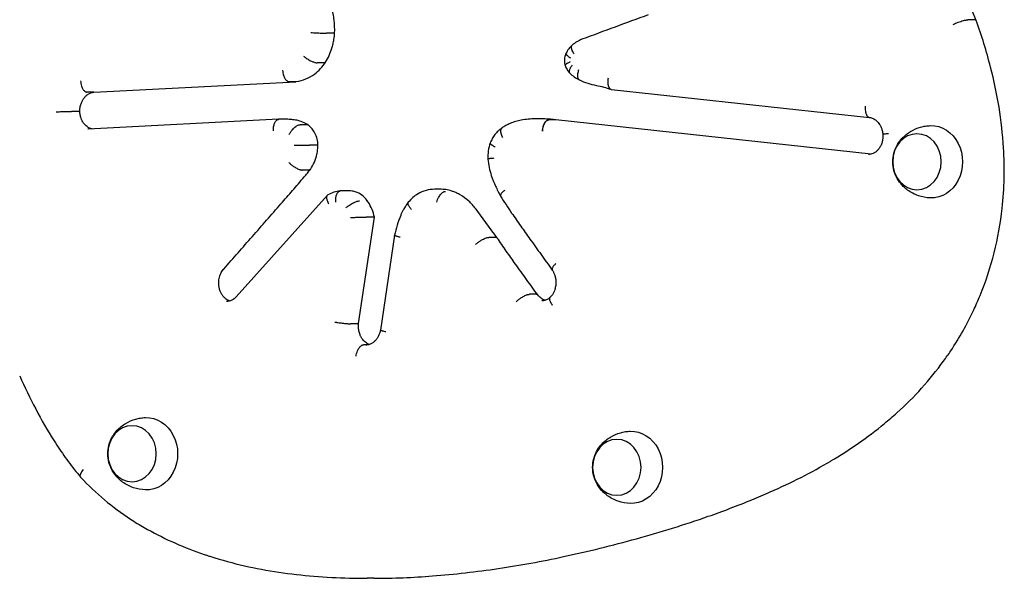
# Model space of a CAD drawing. Units: millimetres. Extents: x 0 to 59400, y 0 to 21000.
# Drawn here: x 52422 to 52940, y 6555 to 6848 of the extents above; entities that cross this region are included whole.
import ezdxf

# ---------------------------------------------------------------- set-up
doc = ezdxf.new("R2010")
doc.units = ezdxf.units.MM
doc.header["$LTSCALE"] = 15
doc.layers.add('P001', color=131, linetype='Continuous')

msp = doc.modelspace()

# ---------------------------------------------------------------- linework, layer by layer
at = {"layer": 'P001'}
for p, q in [((52924.76, 6847.72, 2824.37), (52920.22, 6859.07, 2824.37)), ((52923.92, 6847.99, 2824.37), (52920.42, 6847.99, 2824.37)), ((52586.97, 6840.98, 2824.37), (52583.47, 6840.98, 2824.37)), ((52582.12, 6825.44, 2824.37), (52578.62, 6825.44, 2824.37)), ((52461.24, 6810.03, 2824.37), (52567.46, 6815.5, 2824.37)), ((52567.38, 6815.5, 2824.37), (52563.88, 6815.5, 2824.37)), ((52461.16, 6810.03, 2824.37), (52457.66, 6810.03, 2824.37)), ((52733.21, 6811.43, 2824.37), (52868.77, 6796.71, 2824.37)), ((52453.11, 6799.87, 2824.37), (52449.61, 6799.87, 2824.37)), ((52558.34, 6795.73, 2824.37), (52458.33, 6790.58, 2824.37)), ((52562.57, 6795.74, 2824.37), (52559.07, 6795.74, 2824.37)), ((52573.11, 6792.9, 2824.37), (52569.61, 6792.9, 2824.37)), ((52696.73, 6795.95, 2824.37), (52693.23, 6795.95, 2824.37)), ((52700.29, 6795.46, 2824.37), (52700.25, 6795.46, 2824.37)), ((52703.79, 6795.46, 2824.37), (52700.29, 6795.46, 2824.37)), ((52869.63, 6777.46, 2824.37), (52703.95, 6795.45, 2824.37)), ((52578.12, 6782.12, 2824.37), (52574.62, 6782.12, 2824.37)), ((52574.17, 6769.1, 2824.37), (52570.67, 6769.1, 2824.37)), ((52583.95, 6755.84, 2824.37), (52535.99, 6702.41, 2824.37)), ((52595.21, 6758.16, 2824.37), (52591.71, 6758.16, 2824.37)), ((52643.79, 6758.96, 2824.37), (52640.29, 6758.96, 2824.37)), ((52600.32, 6688.44, 2824.37), (52608.63, 6744.34, 2824.37)), ((52607.84, 6744.37, 2824.37), (52604.34, 6744.37, 2824.37)), ((52619.22, 6734.81, 2824.37), (52611.82, 6685, 2824.37)), ((52672.28, 6733.71, 2824.37), (52668.78, 6733.71, 2824.37)), ((52693.59, 6703.78, 2824.37), (52690.09, 6703.78, 2824.37)), ((52599.51, 6688.32, 2824.37), (52596.01, 6688.32, 2824.37)), ((52605.12, 6677.2, 2824.37), (52602.9, 6677.2, 2824.37)), ((52452.61, 6609.73, 2824.37), (52454.2, 6607.78, 2824.37)), ((52454.24, 6607.73, 2824.37), (52455.98, 6605.95, 2824.37)), ((52608.42, 6554.56, 2824.37), (52604.92, 6554.56, 2824.37))]:
    msp.add_line(p, q, dxfattribs=at)
at = {"layer": 'P001', "elevation": 2824.37}
for points in [[(52587.77, 6841.03, 0.039496), (52587.51, 6847.83, 0.04033), (52586.17, 6854.49, 0.033296), (52584.31, 6859.66, 0.035125), (52581.76, 6864.53)], [(52752.48, 6850.62, 0.000745), (52735.07, 6844.23, 0.000744), (52717.68, 6837.78)], [(52912.66, 6845.58, -0.015144), (52913.97, 6846.2, -0.011965), (52915.31, 6846.74, -0.011658), (52916.63, 6847.2, -0.014987), (52917.97, 6847.59, -0.009069), (52918.66, 6847.76, -0.013836), (52919.35, 6847.89, -0.004726), (52919.55, 6847.92, -0.005769), (52919.75, 6847.95, -0.011129), (52920.08, 6847.98, -0.01891), (52920.42, 6847.99)], [(52924.77, 6847.71, 0.13146), (52924.69, 6847.82, 0.067596), (52924.58, 6847.89, 0.060349), (52924.39, 6847.95, 0.024638), (52924.19, 6847.98, 0.013548), (52924.05, 6847.99, 0.009639), (52923.92, 6847.99)], [(52932.31, 6823.18, 0.011675), (52928.83, 6835.54, 0.011872), (52924.77, 6847.71)], [(52575.28, 6841.35, 0.004247), (52578.12, 6841.17, 0.00394), (52580.95, 6841.04, 0.001691), (52581.87, 6841.01, 0.003167), (52582.79, 6840.99, 0.001609), (52583.13, 6840.99, 0.002815), (52583.47, 6840.98)], [(52583, 6825.78, 0.031878), (52584.88, 6829.32, 0.030394), (52586.3, 6833.07, 0.018123), (52586.94, 6835.42, 0.017816), (52587.41, 6837.8, 0.011854), (52587.63, 6839.41, 0.011786), (52587.77, 6841.03)], [(52587.77, 6841.03), (52587.76, 6841.02, -0.041028), (52587.74, 6841.01, -0.010031), (52587.72, 6841.01, -0.030044), (52587.58, 6841, -0.003072), (52587.45, 6840.99, -0.006428), (52587.21, 6840.98, -0.00257), (52586.97, 6840.98)], [(52717.68, 6837.78, 0.047522), (52714.98, 6836.48, 0.045004), (52712.56, 6834.69)], [(52712.57, 6834.7, 0.055049), (52710.73, 6832.74, 0.05173), (52709.35, 6830.45)], [(52713.5, 6830.17, -0.018728), (52713.02, 6830.98, -0.025881), (52712.61, 6831.83, -0.021262), (52712.38, 6832.43, -0.033728), (52712.23, 6833.05, -0.028054), (52712.18, 6833.47, -0.046361), (52712.19, 6833.89, -0.047441), (52712.26, 6834.21, -0.072867), (52712.4, 6834.51, -0.029816), (52712.47, 6834.6, -0.031506), (52712.56, 6834.69)], [(52571.42, 6828.98, 0.013145), (52572.1, 6828.43, 0.011174), (52572.81, 6827.92, 0.014334), (52573.79, 6827.29, 0.014987), (52574.8, 6826.71, 0.011233), (52575.53, 6826.35, 0.014087), (52576.27, 6826.02, 0.015869), (52577.01, 6825.75, 0.026846), (52577.77, 6825.54, 0.018996), (52578.19, 6825.47, 0.034487), (52578.62, 6825.44)], [(52709.36, 6830.45, 0.071448), (52708.59, 6828.12, 0.070133), (52708.51, 6825.67, 0.023392), (52708.63, 6824.86, 0.023573), (52708.83, 6824.07)], [(52711.76, 6827.84, -0.006756), (52711.34, 6828.12, -0.008774), (52710.94, 6828.41, -0.013228), (52710.43, 6828.81, -0.024213), (52709.95, 6829.25, -0.018668), (52709.7, 6829.52, -0.039594), (52709.48, 6829.82, -0.03263), (52709.38, 6830.01, -0.07253), (52709.32, 6830.21, -0.059119), (52709.32, 6830.33, -0.082697), (52709.35, 6830.45)], [(52567.6, 6815.52, 0.062823), (52572.61, 6816.93, 0.058972), (52577.13, 6819.5, 0.04673), (52580.34, 6822.37, 0.043283), (52582.99, 6825.76)], [(52583, 6825.78, -0.110028), (52582.83, 6825.61, -0.067675), (52582.62, 6825.51, -0.05019), (52582.37, 6825.45, -0.027528), (52582.12, 6825.44)], [(52711.55, 6825.9, 0.009063), (52710.88, 6825.61, 0.013327), (52710.23, 6825.28, 0.00845), (52709.9, 6825.1, 0.013342), (52709.58, 6824.91, 0.014937), (52709.3, 6824.71, 0.036932), (52709.04, 6824.49, 0.007962), (52709.01, 6824.46, 0.010005), (52708.97, 6824.42, 0.032752), (52708.89, 6824.31, 0.090542), (52708.83, 6824.18, 0.059445), (52708.83, 6824.12, 0.079965), (52708.84, 6824.06)], [(52708.84, 6824.06, 0.051759), (52709.83, 6821.94, 0.054474), (52711.24, 6820.07)], [(52712.56, 6824.24, 0.018122), (52712.02, 6823.49, 0.025509), (52711.55, 6822.71, 0.021184), (52711.28, 6822.14, 0.03515), (52711.07, 6821.55, 0.028857), (52710.99, 6821.16, 0.050061), (52710.98, 6820.76, 0.07026), (52711.05, 6820.38, 0.113369), (52711.26, 6820.05)], [(52939.14, 6780.76, 0.024501), (52936.77, 6802.14, 0.024992), (52932.31, 6823.18)], [(52560.41, 6821.48, 0.027056), (52560.59, 6820.16, 0.030611), (52560.92, 6818.87, 0.023186), (52561.24, 6818.03, 0.031451), (52561.64, 6817.22, 0.026915), (52562, 6816.68, 0.04002), (52562.43, 6816.2, 0.033721), (52562.76, 6815.91, 0.048488), (52563.15, 6815.68, 0.049551), (52563.5, 6815.55, 0.061791), (52563.88, 6815.5)], [(52711.26, 6820.05, 0.039693), (52713.64, 6818.03, 0.042036), (52716.32, 6816.41)], [(52715.93, 6821.82, 0.023482), (52715.6, 6820.75, 0.030849), (52715.38, 6819.65, 0.022421), (52715.33, 6818.96, 0.032519), (52715.34, 6818.27, 0.027167), (52715.41, 6817.8, 0.040639), (52715.54, 6817.35, 0.041136), (52715.71, 6817, 0.0597), (52715.94, 6816.69, 0.043823), (52716.13, 6816.53, 0.048543), (52716.34, 6816.4)], [(52731.4, 6817.33, 0.024186), (52731.26, 6816.17, 0.02952), (52731.24, 6815, 0.024666), (52731.32, 6814.15, 0.035871), (52731.5, 6813.32, 0.025768), (52731.67, 6812.84, 0.037087), (52731.89, 6812.39, 0.036354), (52732.13, 6812.06, 0.051645), (52732.42, 6811.77, 0.06649), (52732.79, 6811.54, 0.077037), (52733.21, 6811.43)], [(52454.34, 6816.02, 0.029974), (52454.5, 6814.58, 0.035126), (52454.85, 6813.18, 0.024405), (52455.16, 6812.36, 0.033923), (52455.56, 6811.58, 0.029004), (52455.91, 6811.07, 0.043704), (52456.34, 6810.61, 0.03692), (52456.68, 6810.35, 0.05223), (52457.05, 6810.15, 0.043826), (52457.35, 6810.06, 0.050983), (52457.66, 6810.03)], [(52567.6, 6815.52, -0.018652), (52567.49, 6815.51, -0.018545), (52567.38, 6815.5)], [(52716.34, 6816.4, 0.031522), (52720.7, 6814.69, 0.032533), (52725.23, 6813.56)], [(52725.23, 6813.56, 0.001305), (52725.24, 6813.55, 0.001305), (52725.25, 6813.55)], [(52725.25, 6813.55, -0.023118), (52729.1, 6812.7, -0.022517), (52732.87, 6811.51)], [(52453.92, 6799.85, -0.041344), (52454.07, 6801.92, -0.043578), (52454.58, 6803.94, -0.038911), (52455.28, 6805.57, -0.044478), (52456.25, 6807.06, -0.039325), (52457.23, 6808.13, -0.046069), (52458.37, 6809.01, -0.054311), (52459.76, 6809.69, -0.062249), (52461.27, 6810.03)], [(52461.24, 6810.03, -0.006449), (52461.2, 6810.03, -0.006425), (52461.16, 6810.03)], [(52866.5, 6802.67, 0.02722), (52866.45, 6801.36, 0.03316), (52866.56, 6800.06, 0.02507), (52866.73, 6799.23, 0.036018), (52867, 6798.42, 0.025931), (52867.22, 6797.96, 0.036901), (52867.5, 6797.53, 0.046985), (52867.85, 6797.15, 0.071389), (52868.29, 6796.85, 0.037538), (52868.51, 6796.77, 0.040733), (52868.75, 6796.71)], [(52441.42, 6799.71, -0.001529), (52443.7, 6799.77, -0.00123), (52445.98, 6799.82, -0.000651), (52447.02, 6799.84, -0.000968), (52448.06, 6799.86, -0.000865), (52448.84, 6799.86, -0.002317), (52449.61, 6799.87)], [(52453.92, 6799.85), (52453.87, 6799.86, 0.01435), (52453.74, 6799.86, 0.001192), (52453.61, 6799.86, 0.002974), (52453.36, 6799.87, 0.001141), (52453.11, 6799.87)], [(52460.39, 6790.68, -0.059918), (52459, 6791.14, -0.051012), (52457.73, 6791.89, -0.041385), (52456.76, 6792.76, -0.035515), (52455.92, 6793.76, -0.03629), (52455.18, 6794.96, -0.032243), (52454.61, 6796.26, -0.040157), (52454.12, 6798.03, -0.037798), (52453.92, 6799.85)], [(52868.75, 6796.71, -0.076989), (52870.59, 6796.16, -0.063182), (52872.22, 6795.11, -0.040553), (52873.2, 6794.14, -0.03512), (52874.03, 6793.04, -0.04086), (52874.83, 6791.52, -0.036714), (52875.39, 6789.9, -0.02243), (52875.63, 6788.84, -0.021994), (52875.76, 6787.76)], [(52555.59, 6789.74, -0.027355), (52555.63, 6791.05, -0.032366), (52555.82, 6792.35, -0.024484), (52556.04, 6793.2, -0.034322), (52556.36, 6794.01, -0.029401), (52556.66, 6794.55, -0.044525), (52557.04, 6795.04, -0.0443), (52557.4, 6795.37, -0.065369), (52557.83, 6795.61, -0.043591), (52558.1, 6795.7, -0.047894), (52558.38, 6795.73)], [(52559.07, 6795.74, 0.003145), (52558.72, 6795.74, 0.003144), (52558.38, 6795.73)], [(52567.82, 6795.23, 0.024145), (52565.21, 6795.61, 0.024321), (52562.57, 6795.74)], [(52563.9, 6787.78, -0.029698), (52564.74, 6789.17, -0.029477), (52565.75, 6790.45, -0.02117), (52566.49, 6791.22, -0.028654), (52567.31, 6791.91, -0.021478), (52567.86, 6792.29, -0.032481), (52568.45, 6792.61, -0.027037), (52568.87, 6792.77, -0.042459), (52569.3, 6792.88, -0.017301), (52569.45, 6792.9, -0.02078), (52569.61, 6792.9)], [(52567.83, 6795.23, 0.000936), (52567.82, 6795.23, 0.000936), (52567.82, 6795.23)], [(52573.84, 6792.7, 0.047696), (52570.96, 6794.26, 0.049931), (52567.83, 6795.23)], [(52573.87, 6792.67, 0.092163), (52573.51, 6792.85, 0.066833), (52573.11, 6792.9)], [(52578.93, 6782.12, 0.061183), (52578.58, 6785.4, 0.063557), (52577.43, 6788.49, 0.05503), (52575.89, 6790.79, 0.058702), (52573.87, 6792.67)], [(52675.67, 6791.18, 0.041107), (52673.68, 6789.59, 0.038881), (52671.96, 6787.7, 0.037753), (52670.56, 6785.58, 0.035912), (52669.48, 6783.27)], [(52676.08, 6786.24, -0.022247), (52675.62, 6787.23, -0.031201), (52675.28, 6788.26, -0.022647), (52675.14, 6788.89, -0.035025), (52675.07, 6789.54, -0.029287), (52675.08, 6789.97, -0.046333), (52675.16, 6790.4, -0.067843), (52675.34, 6790.83, -0.103284), (52675.66, 6791.17)], [(52680.02, 6793.57, 0.029675), (52677.77, 6792.5, 0.028587), (52675.66, 6791.17)], [(52685.75, 6795.26, 0.026808), (52682.84, 6794.57, 0.0262), (52680.02, 6793.57)], [(52693.23, 6795.95, 0.023195), (52689.47, 6795.78, 0.023028), (52685.75, 6795.26)], [(52699.49, 6795.86, 0.008494), (52698.11, 6795.93, 0.008503), (52696.73, 6795.95)], [(52696.95, 6789.46, -0.027323), (52697.09, 6790.79, -0.03123), (52697.38, 6792.08, -0.023597), (52697.67, 6792.93, -0.032237), (52698.06, 6793.74, -0.02756), (52698.4, 6794.28, -0.041145), (52698.81, 6794.77, -0.034691), (52699.14, 6795.06, -0.049644), (52699.52, 6795.29, -0.050762), (52699.87, 6795.42, -0.06204), (52700.25, 6795.46)], [(52703.85, 6795.46, 0.009384), (52701.67, 6795.7, 0.009413), (52699.48, 6795.86)], [(52900.7, 6754.44, -0.074092), (52894.41, 6755.59, -0.07668), (52888.74, 6758.55, -0.029289), (52886.91, 6760.07, -0.030099), (52885.28, 6761.79, -0.060223), (52882.76, 6765.64, -0.064524), (52881.28, 6769.98, -0.066218), (52880.97, 6774.52, -0.064811), (52881.84, 6778.99, -0.054618), (52883.5, 6782.59, -0.051159), (52885.88, 6785.76, -0.071334), (52890.33, 6789.38, -0.067245), (52895.6, 6791.64, -0.03011), (52898.13, 6792.19, -0.029723), (52900.7, 6792.42)], [(52458.33, 6790.58, -0.006432), (52458.18, 6790.57, -0.006441), (52458.03, 6790.57)], [(52875.75, 6786.03, -0.041101), (52875.43, 6784.08, -0.044573), (52874.78, 6782.21, -0.039764), (52873.98, 6780.76, -0.04643), (52872.94, 6779.46, -0.044531), (52871.85, 6778.51, -0.053113), (52870.59, 6777.79, -0.04948), (52869.4, 6777.41, -0.053684), (52868.16, 6777.28)], [(52875.76, 6787.76, -0.017398), (52875.79, 6786.89, -0.017415), (52875.75, 6786.03)], [(52878.75, 6788.19, 0.002505), (52877.85, 6788.1, 0.005313), (52876.96, 6787.99, 0.00261), (52876.66, 6787.95, 0.005035), (52876.35, 6787.91, 0.004304), (52876.15, 6787.87, 0.013641), (52875.95, 6787.83, 0.007248), (52875.88, 6787.82, 0.031485), (52875.81, 6787.79, 0.014752), (52875.79, 6787.78, 0.050691), (52875.77, 6787.77), (52875.76, 6787.76)], [(52566.42, 6782.15, 0.001116), (52570.52, 6782.12, 0.001109), (52574.62, 6782.12)], [(52575.05, 6769.44, 0.052937), (52577.17, 6773.26, 0.049569), (52578.47, 6777.42, 0.026387), (52578.82, 6779.76, 0.026134), (52578.93, 6782.12)], [(52578.93, 6782.12), (52578.87, 6782.12, -0.003969), (52578.5, 6782.12, 0.0003), (52578.12, 6782.12)], [(52669.48, 6783.26, 0.049757), (52668.48, 6779.13, 0.048526), (52668.31, 6774.88)], [(52672.11, 6781.2, -0.008951), (52671.46, 6781.53, -0.013854), (52670.82, 6781.9, -0.009012), (52670.5, 6782.1, -0.014153), (52670.19, 6782.32, -0.016067), (52669.91, 6782.54, -0.038138), (52669.67, 6782.78, -0.029233), (52669.56, 6782.92, -0.077813), (52669.48, 6783.08, -0.06457), (52669.46, 6783.18, -0.099212), (52669.48, 6783.27)], [(52926.8, 6703.16, 0.035067), (52934.18, 6725.64, 0.033662), (52938.42, 6748.94, 0.022463), (52939.49, 6764.83, 0.022405), (52939.14, 6780.76)], [(52563.73, 6773.01, 0.009419), (52564.15, 6772.61, 0.008403), (52564.59, 6772.22, 0.008241), (52565.05, 6771.84, 0.007946), (52565.52, 6771.48, 0.011586), (52566.22, 6770.98, 0.012505), (52566.95, 6770.51, 0.016304), (52567.86, 6769.99, 0.023383), (52568.81, 6769.55, 0.01741), (52569.41, 6769.34, 0.028953), (52570.02, 6769.17, 0.019409), (52570.34, 6769.12, 0.031069), (52570.67, 6769.1)], [(52671.3, 6775.27, 0.002334), (52670.4, 6775.19, 0.004908), (52669.51, 6775.09, 0.003064), (52669.09, 6775.04, 0.010053), (52668.68, 6774.98, 0.003617), (52668.59, 6774.97, 0.00678), (52668.5, 6774.95), (52668.36, 6774.91, 0.013493), (52668.34, 6774.9, 0.049025), (52668.32, 6774.89), (52668.31, 6774.88)], [(52668.31, 6774.88, 0.030368), (52668.92, 6770.46, 0.03116), (52670.06, 6766.15)], [(52559.54, 6751.32, 0.001437), (52565.67, 6758.37, 0.001432), (52571.76, 6765.46)], [(52571.76, 6765.46, 0.005255), (52573.42, 6767.42, 0.005195), (52575.03, 6769.41)], [(52575.05, 6769.44, -0.111878), (52574.84, 6769.25, -0.069867), (52574.57, 6769.14, -0.035003), (52574.37, 6769.11, -0.023476), (52574.17, 6769.1)], [(52670.06, 6766.15, 0.001511), (52670.06, 6766.15, 0.001511), (52670.06, 6766.15)], [(52670.06, 6766.15, 0.02346), (52672.25, 6760.67, 0.024441), (52674.95, 6755.42)], [(52584.78, 6751.12, -0.018084), (52584.33, 6752.01, -0.025112), (52583.95, 6752.94, -0.020416), (52583.76, 6753.58, -0.032413), (52583.63, 6754.24, -0.026824), (52583.6, 6754.67, -0.04393), (52583.63, 6755.11, -0.044607), (52583.72, 6755.44, -0.068845), (52583.87, 6755.74, -0.057425), (52584.03, 6755.92, -0.060366), (52584.23, 6756.06)], [(52590.69, 6758.12, 0.046174), (52587.37, 6757.38, 0.044545), (52584.23, 6756.06)], [(52588.34, 6752.15, -0.027069), (52588.31, 6753.46, -0.03294), (52588.44, 6754.76, -0.024926), (52588.62, 6755.6, -0.035665), (52588.9, 6756.41, -0.025673), (52589.13, 6756.87, -0.036425), (52589.41, 6757.29, -0.041701), (52589.73, 6757.65, -0.061546), (52590.12, 6757.93, -0.049199), (52590.42, 6758.06, -0.055523), (52590.74, 6758.12)], [(52591.71, 6758.16, 0.010668), (52591.23, 6758.15, 0.010659), (52590.74, 6758.12)], [(52605.22, 6752.52, 0.072223), (52602.8, 6755.32, 0.078393), (52599.66, 6757.26, 0.049397), (52597.48, 6757.94, 0.050372), (52595.21, 6758.16)], [(52640.29, 6758.96, 0.067885), (52635.77, 6758.34, 0.064965), (52631.56, 6756.56, 0.046319), (52628.81, 6754.58, 0.043313), (52626.46, 6752.15)], [(52641.36, 6752.18, -0.029412), (52641.85, 6753.58, -0.031108), (52642.51, 6754.91, -0.024276), (52643.07, 6755.79, -0.033513), (52643.74, 6756.6, -0.02517), (52644.21, 6757.06, -0.037708), (52644.73, 6757.45, -0.031632), (52645.12, 6757.66, -0.046971), (52645.54, 6757.81, -0.028543), (52645.76, 6757.86, -0.034794), (52645.99, 6757.87)], [(52650, 6757.78, 0.046001), (52646.95, 6758.66, 0.047018), (52643.79, 6758.96)], [(52649.99, 6757.79, 0.046779), (52649.74, 6757.85, 0.042172), (52649.49, 6757.87)], [(52661.91, 6748.72, 0.048665), (52658.19, 6752.79, 0.053061), (52653.73, 6756.03, 0.020443), (52651.9, 6756.99, 0.020965), (52649.99, 6757.79)], [(52677.12, 6758.47, 0.014325), (52676.45, 6757.91, 0.022605), (52675.82, 6757.31, 0.018238), (52675.46, 6756.89, 0.035614), (52675.14, 6756.44, 0.023052), (52675.02, 6756.21, 0.041381), (52674.93, 6755.97, 0.068565), (52674.88, 6755.68, 0.139037), (52674.96, 6755.41)], [(52674.96, 6755.41, 0.007986), (52677.78, 6750.92, 0.008125), (52680.74, 6746.51)], [(52529.49, 6717.05, 0.00065), (52544.54, 6734.16, 0.000649), (52559.54, 6751.32)], [(52593.7, 6749.25, -0.013273), (52594.37, 6749.8, -0.011346), (52595.08, 6750.33, -0.014467), (52596.05, 6750.97, -0.015218), (52597.05, 6751.55, -0.007731), (52597.54, 6751.81, -0.008831), (52598.03, 6752.05, -0.014918), (52598.81, 6752.38, -0.023142), (52599.61, 6752.65, -0.019265), (52600.15, 6752.78, -0.036699), (52600.7, 6752.85, -0.006422), (52600.77, 6752.85, -0.007324), (52600.85, 6752.85)], [(52605.22, 6752.53, 0.102661), (52605.06, 6752.69, 0.065195), (52604.85, 6752.79, 0.050739), (52604.6, 6752.84, 0.028181), (52604.35, 6752.85)], [(52608.63, 6744.34, 0.043316), (52607.39, 6748.39, 0.0459), (52605.46, 6752.15, 0.002451), (52605.34, 6752.34, 0.002462), (52605.22, 6752.53)], [(52626.45, 6752.13, 0.01921), (52625.08, 6750.19, 0.018571), (52623.85, 6748.15, 0.012306), (52623.12, 6746.73, 0.012067), (52622.45, 6745.28)], [(52628.16, 6748.42, -0.016507), (52627.56, 6749.1, -0.024588), (52627.02, 6749.82, -0.02007), (52626.71, 6750.32, -0.035517), (52626.46, 6750.86, -0.029021), (52626.35, 6751.2, -0.054334), (52626.29, 6751.56, -0.068942), (52626.32, 6751.87, -0.111874), (52626.46, 6752.15)], [(52622.45, 6745.28, 0.023976), (52620.59, 6740.12, 0.02325), (52619.22, 6734.81)], [(52622.45, 6745.28, -0.001435), (52622.45, 6745.28, -0.001435), (52622.45, 6745.28)], [(52661.92, 6748.72, 0.001029), (52661.92, 6748.72, 0.001029), (52661.91, 6748.72)], [(52673.15, 6733.39, 0.000616), (52667.54, 6741.06, 0.000617), (52661.92, 6748.72)], [(52680.74, 6746.51, 0.002266), (52685.51, 6739.66, 0.002277), (52690.34, 6732.84)], [(52596.02, 6744.08, -0.002389), (52596.61, 6744.12, -0.001869), (52597.2, 6744.16, -0.00575), (52599.53, 6744.27, -0.003497), (52601.86, 6744.34, -0.001654), (52603.1, 6744.36, -0.003934), (52604.34, 6744.37)], [(52608.63, 6744.34), (52608.61, 6744.35, 0.027623), (52608.59, 6744.35, 0.005466), (52608.57, 6744.36), (52608.31, 6744.37, 0.003512), (52608.07, 6744.37, 0.001322), (52607.84, 6744.37)], [(52622.13, 6733.75, -0.005958), (52621.25, 6733.98, -0.012378), (52620.37, 6734.23, -0.006101), (52620.08, 6734.33, -0.011421), (52619.78, 6734.44, -0.005824), (52619.67, 6734.48, -0.008929), (52619.56, 6734.53, -0.012862), (52619.44, 6734.6, -0.038775), (52619.31, 6734.68, -0.016678), (52619.28, 6734.7, -0.030257), (52619.26, 6734.73), (52619.23, 6734.77, -0.061844), (52619.22, 6734.79, -0.086825), (52619.22, 6734.81)], [(52661.76, 6729.91, -0.009361), (52662.19, 6730.3, -0.008306), (52662.63, 6730.67, -0.012125), (52663.33, 6731.22, -0.011684), (52664.06, 6731.73, -0.011454), (52664.78, 6732.19, -0.012926), (52665.52, 6732.61, -0.016686), (52666.41, 6733.06, -0.025856), (52667.34, 6733.43, -0.019099), (52667.9, 6733.59, -0.034531), (52668.47, 6733.69, -0.011939), (52668.63, 6733.7, -0.015327), (52668.78, 6733.71)], [(52673.16, 6733.37, 0.116487), (52672.95, 6733.56, 0.069047), (52672.68, 6733.67, 0.034337), (52672.48, 6733.7, 0.022712), (52672.28, 6733.71)], [(52682.76, 6719.71, -0.002276), (52677.93, 6726.52, -0.002264), (52673.16, 6733.37)], [(52690.34, 6732.84, 0.000901), (52696.2, 6724.68, 0.000903), (52702.08, 6716.53)], [(52682.76, 6719.71, -0.000203), (52682.76, 6719.71, -0.000203), (52682.76, 6719.71)], [(52694.46, 6703.45, -0.000901), (52688.6, 6711.57, -0.000899), (52682.76, 6719.71)], [(52704, 6719.98, 0.015353), (52703.37, 6719.36, 0.023208), (52702.8, 6718.69, 0.019083), (52702.46, 6718.22, 0.03492), (52702.18, 6717.72, 0.027879), (52702.05, 6717.41, 0.054203), (52701.97, 6717.08, 0.066015), (52701.98, 6716.8, 0.112269), (52702.08, 6716.54)], [(52526.89, 6709, -0.032269), (52526.9, 6710.6, -0.032857), (52527.13, 6712.18, -0.027819), (52527.47, 6713.45, -0.029751), (52527.96, 6714.68, -0.028803), (52528.54, 6715.75, -0.032012), (52529.24, 6716.75, -0.005223), (52529.37, 6716.9, -0.005349), (52529.49, 6717.05)], [(52702.08, 6716.54, -0.035744), (52702.81, 6715.26, -0.032245), (52703.37, 6713.88, -0.039764), (52703.82, 6712.03, -0.037994), (52703.98, 6710.14, -0.0449), (52703.8, 6707.88, -0.04773), (52703.21, 6705.7, -0.035492), (52702.54, 6704.26, -0.039831), (52701.67, 6702.93, -0.012732), (52701.36, 6702.56, -0.013281), (52701.04, 6702.21)], [(52529.29, 6702.66, -0.043392), (52528.35, 6704.01, -0.037861), (52527.65, 6705.5, -0.039261), (52527.13, 6707.22, -0.036913), (52526.89, 6709)], [(52683.14, 6699.88, -0.009502), (52683.56, 6700.28, -0.008456), (52684, 6700.67, -0.008332), (52684.45, 6701.04, -0.008006), (52684.93, 6701.41, -0.011628), (52685.63, 6701.91, -0.012497), (52686.36, 6702.37, -0.016268), (52687.28, 6702.89, -0.023257), (52688.23, 6703.32, -0.017305), (52688.82, 6703.54, -0.028769), (52689.44, 6703.7, -0.019282), (52689.76, 6703.76, -0.030898), (52690.09, 6703.78)], [(52694.46, 6703.45, 0.107107), (52694.25, 6703.63, 0.066315), (52693.99, 6703.73, 0.03489), (52693.79, 6703.77, 0.023343), (52693.59, 6703.78)], [(52698.31, 6700.64, -0.050219), (52697.11, 6701.14, -0.043291), (52696.01, 6701.85, -0.034268), (52695.19, 6702.6, -0.030271), (52694.46, 6703.45)], [(52911.42, 6674.09, 0.018992), (52917.84, 6684.6, 0.018288), (52923.47, 6695.55, 0.006094), (52925.18, 6699.33, 0.006028), (52926.8, 6703.16)], [(52926.8, 6703.16, 0.000248), (52926.8, 6703.16, 0.000248), (52926.8, 6703.16)], [(52532.74, 6700.27, -0.049987), (52531.57, 6700.76, -0.043006), (52530.5, 6701.47, -0.026718), (52529.87, 6702.03, -0.024189), (52529.29, 6702.66)], [(52535.99, 6702.41, -0.041299), (52534.98, 6701.46, -0.048898), (52533.81, 6700.7, -0.056578), (52532.44, 6700.18, -0.063045), (52530.99, 6700)], [(52701.06, 6702.23, -0.053133), (52699.71, 6701.24, -0.064256), (52698.17, 6700.6, -0.033112), (52697.38, 6700.43, -0.034296), (52696.56, 6700.38)], [(52702.25, 6697.93, -0.020199), (52701.68, 6698.79, -0.030218), (52701.19, 6699.7, -0.022211), (52700.96, 6700.26, -0.03727), (52700.81, 6700.84, -0.031111), (52700.75, 6701.23, -0.053582), (52700.77, 6701.61, -0.062965), (52700.86, 6701.93, -0.092502), (52701.04, 6702.21)], [(52587.87, 6689.22, 0.002576), (52588.41, 6689.12, 0.002156), (52588.95, 6689.04, 0.004123), (52590.09, 6688.87, 0.003711), (52591.24, 6688.72, 0.003665), (52592.35, 6688.59, 0.004444), (52593.46, 6688.47, 0.003279), (52594.18, 6688.41, 0.004866), (52594.9, 6688.36, 0.004616), (52595.45, 6688.34, 0.010108), (52596.01, 6688.32)], [(52600.32, 6688.44, -0.232634), (52600.3, 6688.41, -0.036935), (52600.26, 6688.39, -0.034043), (52600.2, 6688.37, -0.013265), (52600.15, 6688.36, -0.026608), (52599.96, 6688.34, -0.00808), (52599.77, 6688.33, -0.004952), (52599.64, 6688.33, -0.003414), (52599.51, 6688.32)], [(52605.96, 6677.4, -0.031691), (52605.17, 6677.76, -0.028867), (52604.43, 6678.21, -0.040508), (52603.43, 6679.04, -0.035334), (52602.55, 6680.01, -0.036621), (52601.75, 6681.22, -0.032952), (52601.11, 6682.54, -0.044562), (52600.51, 6684.54, -0.041735), (52600.26, 6686.61, -0.018072), (52600.25, 6687.53, -0.018337), (52600.32, 6688.44)], [(52611.82, 6685, -0.036595), (52611.38, 6683.27, -0.040162), (52610.68, 6681.64, -0.03826), (52609.83, 6680.29, -0.04469), (52608.76, 6679.09, -0.05013), (52607.47, 6678.1, -0.060306), (52605.99, 6677.41, -0.038209), (52605.04, 6677.19, -0.040057), (52604.07, 6677.11)], [(52614.74, 6684.03, -0.005686), (52613.85, 6684.24, -0.012034), (52612.96, 6684.47, -0.005836), (52612.67, 6684.56, -0.011035), (52612.37, 6684.66, -0.005619), (52612.26, 6684.7, -0.008709), (52612.16, 6684.75, -0.01221), (52612.03, 6684.8, -0.037655), (52611.91, 6684.87, -0.015793), (52611.88, 6684.89, -0.028763), (52611.86, 6684.92, -0.055458), (52611.83, 6684.95, -0.179748), (52611.82, 6685)], [(52599.03, 6671.28, -0.029591), (52599.32, 6672.7, -0.033096), (52599.8, 6674.08, -0.023085), (52600.18, 6674.89, -0.031178), (52600.66, 6675.66, -0.026634), (52601.06, 6676.17, -0.039632), (52601.52, 6676.62, -0.033342), (52601.89, 6676.88, -0.048275), (52602.28, 6677.08, -0.040751), (52602.59, 6677.17, -0.050423), (52602.9, 6677.2)], [(52883.15, 6641.5, 0.026515), (52896.1, 6654.48, 0.025042), (52907.63, 6668.72, 0.004415), (52909.55, 6671.39, 0.004373), (52911.42, 6674.09)], [(52911.42, 6674.09, 0.001126), (52911.42, 6674.09, 0.001126), (52911.42, 6674.09)], [(52422.32, 6660.89, 0.000827), (52422.32, 6660.89, 0.000827), (52422.32, 6660.89)], [(52422.32, 6660.89, 0.017292), (52430.74, 6643.53, 0.017913), (52440.37, 6626.8)], [(52848.46, 6616.21, 0.019367), (52862.87, 6625.51, 0.018649), (52876.54, 6635.87, 0.004658), (52879.87, 6638.65, 0.004611), (52883.15, 6641.5)], [(52883.15, 6641.5, -0.001288), (52883.15, 6641.5, -0.001288), (52883.15, 6641.5)], [(52488.36, 6601.03, -0.074092), (52482.06, 6602.18, -0.07668), (52476.4, 6605.14, -0.029289), (52474.57, 6606.65, -0.030099), (52472.93, 6608.38, -0.060223), (52470.42, 6612.23, -0.064524), (52468.94, 6616.57, -0.066218), (52468.63, 6621.11, -0.064811), (52469.5, 6625.58, -0.054618), (52471.16, 6629.18, -0.051159), (52473.54, 6632.35, -0.071334), (52477.99, 6635.97, -0.067245), (52483.26, 6638.23, -0.03011), (52485.78, 6638.78, -0.029723), (52488.36, 6639.01)], [(52743.04, 6593.87, -0.074092), (52736.75, 6595.02, -0.07668), (52731.08, 6597.98, -0.029289), (52729.25, 6599.5, -0.030099), (52727.62, 6601.22, -0.060223), (52725.1, 6605.07, -0.064524), (52723.62, 6609.42, -0.066218), (52723.31, 6613.96, -0.064811), (52724.18, 6618.42, -0.054618), (52725.84, 6622.02, -0.051159), (52728.22, 6625.2, -0.071334), (52732.67, 6628.81, -0.067245), (52737.94, 6631.08, -0.03011), (52740.47, 6631.62, -0.029723), (52743.04, 6631.86)], [(52440.37, 6626.8, 0.001072), (52440.37, 6626.8, 0.001072), (52440.37, 6626.8)], [(52440.37, 6626.8, 0.013873), (52446.25, 6618.09, 0.014308), (52452.61, 6609.73)], [(52816.63, 6599.95, 0.014441), (52832.77, 6607.62, 0.014101), (52848.45, 6616.2)], [(52848.46, 6616.21, -0.000656), (52848.46, 6616.21, -0.000656), (52848.45, 6616.2)], [(52452.61, 6609.73, -0.00054), (52452.61, 6609.73, -0.000539), (52452.61, 6609.73)], [(52455.98, 6605.95, -0.000345), (52455.98, 6605.95, -0.000345), (52455.98, 6605.95)], [(52455.98, 6605.95, 0.028461), (52468.53, 6594.46, 0.030242), (52482.34, 6584.53, 0.007564), (52485.91, 6582.35, 0.007667), (52489.54, 6580.28)], [(52784.02, 6587.14, 0.006424), (52795.53, 6591.34, 0.006369), (52806.92, 6595.84, 0.002729), (52811.78, 6597.87, 0.002718), (52816.62, 6599.94)], [(52816.62, 6599.95, 0.000511), (52816.63, 6599.95, 0.000511), (52816.63, 6599.95)], [(52707.94, 6565.96, 0.01572), (52746.31, 6575.36, 0.015467), (52784.01, 6587.13)], [(52784.01, 6587.13, 0.000515), (52784.02, 6587.14, 0.000515), (52784.02, 6587.14)], [(52489.54, 6580.28, 0.023341), (52504.09, 6572.98, 0.024179), (52519.27, 6567.1, 0.002683), (52520.97, 6566.54, 0.002692), (52522.68, 6566)], [(52522.68, 6566, 0.020667), (52540.39, 6561.16, 0.021038), (52558.44, 6557.81)], [(52639.15, 6555.81, 0.017196), (52673.72, 6559.71, 0.017029), (52707.95, 6565.96)], [(52558.43, 6557.81, 0.015976), (52576.92, 6555.65, 0.01606), (52595.5, 6554.68)], [(52595.5, 6554.68, 0.003107), (52600.21, 6554.59, 0.003107), (52604.92, 6554.56)], [(52608.42, 6554.56, 0.010143), (52623.8, 6554.87, 0.010126), (52639.15, 6555.81)]]:
    msp.add_lwpolyline(points, format="xyb", dxfattribs=at)
at = {"layer": 'P001', "extrusion": (0, 0, -1)}
for centre, major_axis, ratio, start_param, end_param in [((52700.05, 6789.46, 2824.37), (0.32, 6), 0.498903, 4.68539, 6.256186), ((52901.17, 6773.43, 2824.37), (0, 19), 0.866025, 6.255016, 9.452947), ((52488.82, 6620.02, 2824.37), (0, 19), 0.866025, 6.255016, 9.452947), ((52743.51, 6612.87, 2824.37), (0, 19), 0.866025, 6.255016, 9.452947)]:
    msp.add_ellipse(centre, major_axis=major_axis, ratio=ratio, start_param=start_param, end_param=end_param, dxfattribs=at)
at = {"layer": 'P001'}
for centre, major_axis, ratio, start_param, end_param in [((52703.55, 6789.46, 2824.37), (0.32, 5.99), 0.499451, 6.256215, 6.310155), ((52458.71, 6611.75, 2824.37), (4.49, 3.99), 0.358061, 1.953166, 3.157379)]:
    msp.add_ellipse(centre, major_axis=major_axis, ratio=ratio, start_param=start_param, end_param=end_param, dxfattribs=at)
at = {"layer": 'P001', "extrusion": (0, 0, -1)}
for centre in [(52893.67, 6773.43, 2824.37), (52481.32, 6620.02, 2824.37), (52736.01, 6612.87, 2824.37)]:
    msp.add_ellipse(centre, major_axis=(0, 14.7), ratio=0.866025, dxfattribs=at)

doc.saveas('drawing.dxf')
